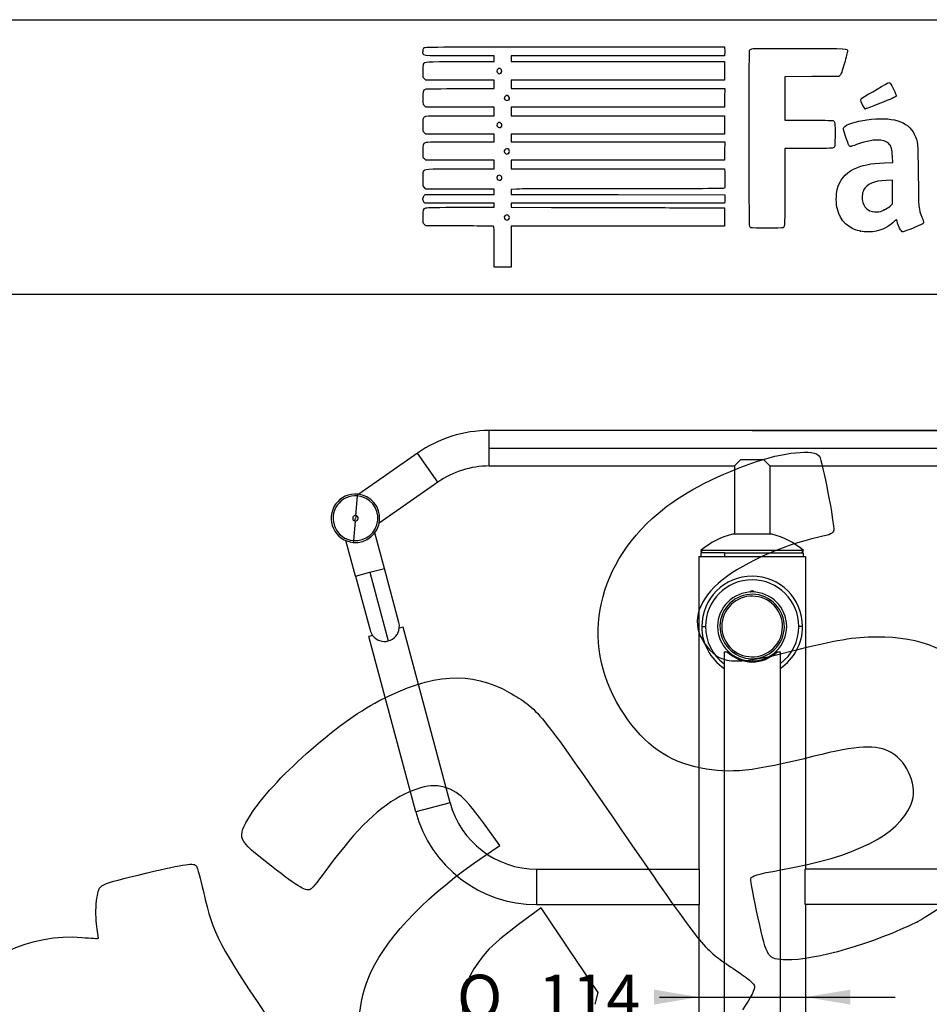
# Model space of a CAD drawing. Units: millimetres. Extents: x 0 to 291, y 0 to 204.
# Drawn here: x 186 to 249, y 135 to 204 of the extents above; entities that cross this region are included whole.
import ezdxf
from ezdxf.enums import TextEntityAlignment as Align

# ---------------------------------------------------------------- set-up
doc = ezdxf.new("R2010")
doc.units = ezdxf.units.MM
for name, color, linetype in [('01010900-01.02', 7, 'Continuous'), ('01010900-02.04', 7, 'Continuous'), ('01011500-01.02', 7, 'Continuous'), ('01011500-01.03', 7, 'Continuous'), ('01011500-01.04', 7, 'Continuous'), ('01011500-02.02', 7, 'Continuous'), ('01011800-01.05', 7, 'Continuous'), ('01013400-03.01.0', 7, 'Continuous'), ('01041502-01.01', 7, 'Continuous'), ('01041503-01.01', 7, 'Continuous'), ('201100037', 7, 'Continuous'), ('80050101', 7, 'Continuous'), ('80050203', 7, 'Continuous'), ('81010118', 7, 'Continuous'), ('Predeterminado', 7, 'Continuous')]:
    doc.layers.add(name, color=color, linetype=linetype)
doc.styles.add('SEACAD_Arial', font='arial.ttf')
doc.styles.add('SEACAD_Solid_Edge_ANSI1_Symbols', font='semeca1.ttf')
doc.dimstyles.new('ISO', dxfattribs={"dimtxt": 3.125, "dimasz": 3.125, "dimexe": 1.5625, "dimexo": 0, "dimgap": 0.78125, "dimtad": 0, "dimdec": 0, "dimlfac": 77.90501, "dimtxsty": 'SEACAD_Arial', "dimblk1": '_SE_FILLED', "dimblk2": '_SE_FILLED', "dimsah": 1, "dimcen": 1.5625, "dimadec": 1, "dimazin": 0, "dimtfac": 0.5, "dimtmove": 0, "dimatfit": 3, "dimfxl": 1, "dimarcsym": 0})

# ---------------------------------------------------------------- blocks, each defined once
blk = doc.blocks.new('SE59')
at = {"layer": '01010900-01.02', "color": 7, "linetype": 'Continuous'}
for p, q in [((238.342, 168.071), (235.612, 168.071)), ((233.516, 166.771), (233.402, 166.93)), ((240.552, 166.93), (233.402, 166.93)), ((240.437, 166.771), (240.552, 166.93))]:
    blk.add_line(p, q, dxfattribs=at)
for start, end in [(104.30354, 130.32022), (49.67978, 75.69646)]:
    blk.add_arc((236.977, 162.718), 5.525, start, end, dxfattribs=at)
at = {"layer": '01010900-02.04', "color": 7, "linetype": 'Continuous'}
for p, q in [((237.237, 159.231), (236.977, 159.231)), ((236.977, 159.231), (236.977, 159.166)), ((237.237, 159.231), (237.237, 159.18))]:
    blk.add_line(p, q, dxfattribs=at)
at = {"layer": '01011500-01.02', "color": 7, "linetype": 'Continuous'}
for p, q in [((211.366, 165.678), (210.701, 168.159)), ((209.357, 165.14), (208.692, 167.62)), ((209.357, 165.14), (210.361, 165.409)), ((210.361, 165.409), (211.366, 165.678)), ((210.361, 165.409), (211.64, 160.638)), ((212.375, 161.911), (211.366, 165.678)), ((209.357, 165.14), (210.366, 161.373))]:
    blk.add_line(p, q, dxfattribs=at)
for start, end in [(333.46263, 15), (195, 239.28535)]:
    blk.add_arc((211.371, 161.642), 1.04, start, end, dxfattribs=at)
at = {"layer": '01011500-01.03', "color": 7, "linetype": 'Continuous'}
for p, q in [((218.671, 174.051), (218.671, 175.286)), ((255.283, 175.286), (218.671, 175.286)), ((213.675, 173.711), (209.588, 170.85)), ((215.092, 171.688), (213.675, 173.711)), ((218.671, 172.816), (218.671, 174.051)), ((218.671, 174.051), (255.283, 174.051)), ((218.671, 172.816), (235.742, 172.816)), ((238.212, 172.816), (255.283, 172.816)), ((215.092, 171.688), (211.005, 168.826))]:
    blk.add_line(p, q, dxfattribs=at)
for radius in [8.71, 6.24]:
    blk.add_arc((218.671, 166.576), radius, 90, 125, dxfattribs=at)
at = {"layer": '01011500-01.04', "color": 7, "linetype": 'Continuous'}
for p, q in [((212.666, 161.579), (212.404, 161.509)), ((215.94, 149.361), (212.666, 161.579)), ((210.542, 161.01), (210.28, 160.94)), ((213.554, 148.722), (210.28, 160.94)), ((215.94, 149.361), (213.554, 148.722)), ((221.967, 144.736), (221.967, 142.266)), ((221.967, 144.736), (233.272, 144.736)), ((233.277, 144.736), (233.277, 142.266)), ((240.676, 142.266), (240.676, 144.736)), ((251.986, 144.736), (240.682, 144.736)), ((221.967, 142.266), (233.272, 142.266)), ((251.986, 142.266), (240.682, 142.266))]:
    blk.add_line(p, q, dxfattribs=at)
for centre, radius, start, end in [((211.372, 161.636), 1.04, 217.02454, 352.97546), ((221.967, 150.976), 6.24, 195, 270), ((221.967, 150.976), 8.71, 195, 270)]:
    blk.add_arc(centre, radius, start, end, dxfattribs=at)
at = {"layer": '01011500-02.02', "color": 7, "linetype": 'Continuous'}
for p, q in [((235.027, 159.881), (235.239, 159.881)), ((235.027, 159.881), (235.027, 105.541)), ((238.715, 159.881), (238.927, 159.881)), ((238.927, 159.881), (238.927, 105.541))]:
    blk.add_line(p, q, dxfattribs=at)
blk.add_arc((236.977, 161.636), 2.47, 225.27775, 314.72225, dxfattribs=at)
at = {"layer": '01011800-01.05', "color": 7, "linetype": 'Continuous'}
for p, q in [((235.062, 166.771), (233.402, 166.771)), ((233.402, 166.771), (233.402, 166.511)), ((235.062, 166.771), (240.552, 166.771)), ((235.062, 166.771), (235.062, 166.511)), ((240.552, 166.511), (240.552, 166.771))]:
    blk.add_line(p, q, dxfattribs=at)
at = {"layer": '01013400-03.01.0', "color": 7, "linetype": 'Continuous'}
for p, q in [((233.467, 161.636), (233.727, 161.636)), ((240.487, 161.636), (240.227, 161.636))]:
    blk.add_line(p, q, dxfattribs=at)
for centre, radius, start, end in [((236.977, 161.636), 3.51, 0, 180), ((236.977, 161.636), 3.25, 0, 180), ((236.977, 161.636), 2.405, 90, 270), ((236.977, 163.911), 0.203, 37.85337, 142.14663), ((236.977, 161.636), 2.405, 270, 90), ((236.977, 161.636), 3.51, 180, 236.25101), ((236.977, 161.636), 3.25, 180, 233.1301), ((236.977, 161.636), 3.25, 306.8699, 0), ((236.977, 161.636), 3.51, 303.74899, 0)]:
    blk.add_arc(centre, radius, start, end, dxfattribs=at)
at = {"layer": '01041502-01.01', "color": 7, "linetype": 'Continuous'}
for p, q in [((233.272, 166.511), (233.272, 144.736)), ((233.272, 166.511), (240.682, 166.511)), ((240.682, 166.511), (240.682, 144.736)), ((233.272, 142.266), (233.272, 108.076)), ((240.682, 142.266), (240.682, 133.361))]:
    blk.add_line(p, q, dxfattribs=at)
at = {"layer": '01041503-01.01', "color": 7, "linetype": 'Continuous'}
for p, q in [((236.197, 173.271), (235.742, 172.816)), ((236.197, 173.271), (237.757, 173.271)), ((238.212, 172.816), (237.757, 173.271)), ((235.742, 172.816), (235.742, 168.071)), ((238.212, 172.816), (238.212, 168.071))]:
    blk.add_line(p, q, dxfattribs=at)
at = {"layer": '201100037', "color": 7, "linetype": 'Continuous'}
blk.add_line((237.049, 164.087), (237.054, 164.099), dxfattribs=at)
for start, end in [(67.55172, 138.43831), (41.56169, 67.55172)]:
    blk.add_arc((236.977, 163.911), 0.19, start, end, dxfattribs=at)
at = {"layer": '80050101', "color": 7, "linetype": 'Continuous'}
for p, q in [((238.186, 163.369), (238.26, 163.475)), ((235.768, 159.904), (235.693, 159.798))]:
    blk.add_line(p, q, dxfattribs=at)
for radius, start, end in [(2.243, 55.08309, 235.08309), (2.113, 55.08309, 235.08309), (2.243, 235.08309, 55.08309), (2.113, 235.08309, 55.08309)]:
    blk.add_arc((236.977, 161.636), radius, start, end, dxfattribs=at)
at = {"layer": '80050203', "color": 7, "linetype": 'Continuous'}
for p in [(209.299, 168.989), (209.405, 169.364)]:
    blk.add_line(p, (209.352, 169.176), dxfattribs=at)
at = {"layer": '81010118', "color": 7, "linetype": 'Continuous'}
for p, q in [((209.496, 170.728), (209.508, 170.859)), ((209.37, 169.371), (209.496, 170.728)), ((209.334, 168.982), (209.208, 167.624)), ((209.208, 167.624), (209.196, 167.494))]:
    blk.add_line(p, q, dxfattribs=at)
for radius, start, end in [(1.69, 84.70515, 264.70515), (1.69, 264.70515, 84.70515), (1.559, 84.70515, 264.70515), (1.559, 264.70515, 84.70515), (0.195, 84.70515, 264.70515), (0.195, 264.70515, 84.70515)]:
    blk.add_arc((209.352, 169.176), radius, start, end, dxfattribs=at)
blk = doc.blocks.new('DMBLK84')
at = {"layer": 'Predeterminado', "linetype": 'Continuous'}
for points in [[(271.791, 172.161), (271.27, 175.286), (270.749, 172.161)], [(271.791, 94.886), (270.749, 94.886), (271.27, 91.761)]]:
    blk.add_hatch(color=7, dxfattribs=at).paths.add_polyline_path(points)
at = {"layer": 'Predeterminado', "color": 7, "linetype": 'Continuous'}
for p, q in [((236.977, 175.286), (272.833, 175.286)), ((271.27, 175.286), (271.27, 139.509)), ((271.27, 127.539), (271.27, 91.761)), ((245.362, 91.761), (272.833, 91.761))]:
    blk.add_line(p, q, dxfattribs=at)
at = {"layer": 'Predeterminado', "color": 7, "linetype": 'Continuous', "style": 'SEACAD_Arial'}
blk.add_text('1285', height=3.125, rotation=90, dxfattribs=at).set_placement((269.708, 128.633), align=Align.TOP_LEFT)
blk = doc.blocks.new('_SE_FILLED')
at = {"color": 0}
blk.add_line((0, 0), (-1, 0), dxfattribs=at)
blk.add_solid([(0, 0), (-1, -0.1665), (-1, 0.1665), (0, 0)], dxfattribs=at)
blk = doc.blocks.new('DMBLK88')
at = {"layer": 'Predeterminado', "linetype": 'Continuous'}
for points in [[(230.147, 135.3), (233.272, 135.821), (230.147, 136.341)], [(243.807, 135.3), (243.807, 136.341), (240.682, 135.821)]]:
    blk.add_hatch(color=7, dxfattribs=at).paths.add_polyline_path(points)
at = {"layer": 'Predeterminado', "color": 7, "linetype": 'Continuous'}
blk.add_line((230.519, 135.821), (246.932, 135.821), dxfattribs=at)
for s, style, p in [('O', 'SEACAD_Solid_Edge_ANSI1_Symbols', (216.421, 137.383)), ('114', 'SEACAD_Arial', (222.088, 137.383))]:
    blk.add_text(s, height=3.125, dxfattribs=dict(at, style=style)).set_placement(p, align=Align.TOP_LEFT)
blk = doc.blocks.new('SE272')
at = {"color": 7, "linetype": 'Continuous'}
for p, q in [((214.249, 189.547), (214.152, 189.643)), ((215.896, 189.543), (214.249, 189.547))]:
    blk.add_line(p, q, dxfattribs=at)
blk = doc.blocks.new('SE271')
blk.add_blockref('SE272', (0, 0))
blk = doc.blocks.new('SE274')
at = {"color": 7, "linetype": 'Continuous'}
for p, q in [((214.158, 191.134), (214.107, 191.207)), ((216.587, 191.134), (214.158, 191.134)), ((219.015, 191.134), (216.587, 191.134)), ((216.689, 190.836), (219.015, 190.836)), ((219.015, 190.985), (219.015, 191.134)), ((219.015, 190.836), (219.015, 190.985))]:
    blk.add_line(p, q, dxfattribs=at)
blk = doc.blocks.new('SE273')
blk.add_blockref('SE274', (0, 0))
blk = doc.blocks.new('SE276')
at = {"color": 7, "linetype": 'Continuous'}
for p, q in [((219.015, 192.092), (218.891, 192.093)), ((219.015, 191.91), (219.015, 192.092)), ((214.137, 191.647), (214.218, 191.729)), ((214.218, 191.729), (216.616, 191.729)), ((216.616, 191.729), (219.015, 191.729)), ((219.015, 191.729), (219.015, 191.91))]:
    blk.add_line(p, q, dxfattribs=at)
blk = doc.blocks.new('SE275')
blk.add_blockref('SE276', (0, 0))
blk = doc.blocks.new('SE278')
at = {"color": 7, "linetype": 'Continuous'}
for p, q in [((214.056, 192.325), (214.056, 192.786)), ((214.152, 192.217), (214.056, 192.325)), ((214.248, 192.109), (214.152, 192.217)), ((216.508, 192.101), (214.248, 192.109))]:
    blk.add_line(p, q, dxfattribs=at)
blk = doc.blocks.new('SE277')
blk.add_blockref('SE278', (0, 0))
blk = doc.blocks.new('SE280')
at = {"color": 7, "linetype": 'Continuous'}
for p, q in [((214.249, 194.109), (214.152, 194.206)), ((216.632, 194.109), (214.249, 194.109)), ((219.015, 194.109), (216.632, 194.109)), ((219.015, 193.812), (219.015, 194.109)), ((216.666, 193.514), (219.015, 193.514)), ((219.015, 193.514), (219.015, 193.812))]:
    blk.add_line(p, q, dxfattribs=at)
blk = doc.blocks.new('SE279')
blk.add_blockref('SE280', (0, 0))
blk = doc.blocks.new('SE282')
at = {"color": 7, "linetype": 'Continuous'}
for p, q in [((214.249, 195.927), (214.152, 196.024)), ((216.632, 195.927), (214.249, 195.927)), ((219.015, 195.927), (216.632, 195.927)), ((219.015, 195.663), (219.015, 195.927)), ((219.015, 195.398), (219.015, 195.663)), ((216.669, 195.398), (219.015, 195.398))]:
    blk.add_line(p, q, dxfattribs=at)
blk = doc.blocks.new('SE281')
blk.add_blockref('SE282', (0, 0))
blk = doc.blocks.new('SE284')
at = {"color": 7, "linetype": 'Continuous'}
for p, q in [((214.258, 197.812), (214.165, 197.892)), ((216.636, 197.812), (214.258, 197.812)), ((219.015, 197.812), (216.636, 197.812)), ((219.015, 197.514), (219.015, 197.812)), ((216.666, 197.217), (219.015, 197.217)), ((219.015, 197.217), (219.015, 197.514))]:
    blk.add_line(p, q, dxfattribs=at)
blk = doc.blocks.new('SE283')
blk.add_blockref('SE284', (0, 0))
blk = doc.blocks.new('SE286')
at = {"color": 7, "linetype": 'Continuous'}
for p, q in [((214.249, 199.697), (214.152, 199.793)), ((216.632, 199.697), (214.249, 199.697)), ((219.015, 199.697), (216.632, 199.697)), ((219.015, 199.399), (219.015, 199.697)), ((216.67, 199.101), (219.015, 199.101)), ((219.015, 199.101), (219.015, 199.399))]:
    blk.add_line(p, q, dxfattribs=at)
blk = doc.blocks.new('SE285')
blk.add_blockref('SE286', (0, 0))
blk = doc.blocks.new('SE288')
at = {"color": 7, "linetype": 'Continuous'}
for p, q in [((219.015, 201.383), (216.569, 201.383)), ((216.666, 200.986), (219.015, 200.986)), ((219.015, 201.184), (219.015, 201.383)), ((219.015, 200.986), (219.015, 201.184))]:
    blk.add_line(p, q, dxfattribs=at)
blk = doc.blocks.new('SE287')
blk.add_blockref('SE288', (0, 0))
blk = doc.blocks.new('SE290')
at = {"color": 7, "linetype": 'Continuous'}
for p, q in [((224.615, 202.011), (235.041, 202.011)), ((235.041, 202.011), (235.062, 201.908))]:
    blk.add_line(p, q, dxfattribs=at)
blk = doc.blocks.new('SE289')
blk.add_blockref('SE290', (0, 0))
blk = doc.blocks.new('SE292')
at = {"color": 7, "linetype": 'Continuous'}
for p, q in [((227.623, 201.383), (220.205, 201.383)), ((220.205, 201.383), (220.205, 201.184)), ((220.205, 201.184), (220.205, 200.986)), ((220.205, 200.986), (227.627, 200.986)), ((235.041, 201.383), (227.623, 201.383)), ((227.627, 200.986), (235.05, 200.986)), ((235.062, 201.486), (235.041, 201.383)), ((235.05, 200.986), (235.05, 200.341)), ((235.05, 200.341), (235.05, 199.697)), ((227.627, 199.697), (220.205, 199.697)), ((220.205, 199.697), (220.205, 199.399)), ((235.05, 199.697), (227.627, 199.697)), ((220.205, 199.399), (220.205, 199.101)), ((220.205, 199.101), (227.636, 199.101)), ((227.636, 199.101), (235.066, 199.101)), ((235.066, 199.101), (235.057, 198.457)), ((235.057, 198.457), (235.047, 197.812)), ((227.626, 197.812), (220.205, 197.812)), ((220.205, 197.812), (220.205, 197.514)), ((235.047, 197.812), (227.626, 197.812)), ((220.205, 197.514), (220.205, 197.217)), ((220.205, 197.217), (227.627, 197.217)), ((227.627, 197.217), (235.05, 197.217)), ((235.05, 197.217), (235.05, 196.572)), ((235.05, 196.572), (235.05, 195.927)), ((227.627, 195.927), (220.205, 195.927)), ((220.205, 195.927), (220.205, 195.663)), ((220.205, 195.663), (220.205, 195.398)), ((235.05, 195.927), (227.627, 195.927)), ((220.205, 195.398), (227.636, 195.399)), ((227.636, 195.399), (235.066, 195.399)), ((235.066, 195.399), (235.057, 194.754)), ((227.626, 194.109), (220.205, 194.109)), ((220.205, 194.109), (220.205, 193.812)), ((235.047, 194.109), (227.626, 194.109)), ((235.057, 194.754), (235.047, 194.109)), ((220.205, 193.812), (220.205, 193.514)), ((220.205, 193.514), (227.624, 193.514)), ((227.624, 193.514), (235.042, 193.514)), ((235.042, 193.514), (235.062, 193.44))]:
    blk.add_line(p, q, dxfattribs=at)
blk = doc.blocks.new('SE291')
blk.add_blockref('SE292', (0, 0))
blk = doc.blocks.new('SE294')
at = {"color": 7, "linetype": 'Continuous'}
for p, q in [((220.557, 192.104), (220.205, 192.082)), ((220.205, 192.082), (220.205, 191.906)), ((220.205, 191.906), (220.205, 191.729)), ((220.205, 191.729), (227.635, 191.72)), ((227.635, 191.72), (235.066, 191.712)), ((235.066, 191.712), (235.077, 191.534))]:
    blk.add_line(p, q, dxfattribs=at)
blk = doc.blocks.new('SE293')
blk.add_blockref('SE294', (0, 0))
blk = doc.blocks.new('SE296')
at = {"color": 7, "linetype": 'Continuous'}
for p, q in [((227.626, 191.134), (220.205, 191.134)), ((220.205, 191.134), (220.205, 190.985)), ((220.205, 190.985), (220.205, 190.836)), ((220.205, 190.836), (223.007, 190.832)), ((235.047, 191.134), (227.626, 191.134)), ((235.068, 191.245), (235.047, 191.134))]:
    blk.add_line(p, q, dxfattribs=at)
blk = doc.blocks.new('SE295')
blk.add_blockref('SE296', (0, 0))
blk = doc.blocks.new('SE298')
at = {"color": 7, "linetype": 'Continuous'}
for p, q in [((232.165, 190.807), (235.05, 190.803)), ((235.05, 190.803), (235.05, 190.158)), ((235.05, 190.158), (235.05, 189.514)), ((227.627, 189.514), (220.205, 189.514)), ((220.205, 189.514), (220.205, 188.092)), ((235.05, 189.514), (227.627, 189.514)), ((219.015, 186.67), (219.015, 188.092)), ((220.205, 188.092), (220.205, 186.67)), ((219.61, 186.67), (219.015, 186.67)), ((220.205, 186.67), (219.61, 186.67))]:
    blk.add_line(p, q, dxfattribs=at)
blk = doc.blocks.new('SE297')
blk.add_blockref('SE298', (0, 0))
blk = doc.blocks.new('SE300')
at = {"color": 7, "linetype": 'Continuous'}
blk.add_point((220.021, 189.995), dxfattribs=at)
blk = doc.blocks.new('SE299')
blk.add_blockref('SE300', (0, 0))
blk = doc.blocks.new('SE302')
at = {"color": 7, "linetype": 'Continuous'}
blk.add_point((219.504, 192.76), dxfattribs=at)
blk = doc.blocks.new('SE301')
blk.add_blockref('SE302', (0, 0))
blk = doc.blocks.new('SE304')
at = {"color": 7, "linetype": 'Continuous'}
blk.add_point((219.999, 194.59), dxfattribs=at)
blk = doc.blocks.new('SE303')
blk.add_blockref('SE304', (0, 0))
blk = doc.blocks.new('SE306')
at = {"color": 7, "linetype": 'Continuous'}
blk.add_point((219.504, 196.43), dxfattribs=at)
blk = doc.blocks.new('SE305')
blk.add_blockref('SE306', (0, 0))
blk = doc.blocks.new('SE308')
at = {"color": 7, "linetype": 'Continuous'}
blk.add_point((220.033, 198.315), dxfattribs=at)
blk = doc.blocks.new('SE307')
blk.add_blockref('SE308', (0, 0))
blk = doc.blocks.new('SE310')
at = {"color": 7, "linetype": 'Continuous'}
blk.add_point((219.47, 200.178), dxfattribs=at)
blk = doc.blocks.new('SE309')
blk.add_blockref('SE310', (0, 0))
blk = doc.blocks.new('SE312')
at = {"color": 7, "linetype": 'Continuous'}
for p, q in [((246.763, 193.955), (246.744, 194.371)), ((246.188, 193.933), (246.763, 193.955))]:
    blk.add_line(p, q, dxfattribs=at)
blk = doc.blocks.new('SE311')
blk.add_blockref('SE312', (0, 0))
blk = doc.blocks.new('SE314')
at = {"color": 7, "linetype": 'Continuous'}
blk.add_point((244.522, 189.166), dxfattribs=at)
blk = doc.blocks.new('SE313')
blk.add_blockref('SE314', (0, 0))
blk = doc.blocks.new('SE316')
at = {"color": 7, "linetype": 'Continuous'}
for p, q in [((246.754, 192.73), (246.299, 192.711)), ((246.754, 191.901), (246.754, 192.73)), ((246.754, 191.073), (246.754, 191.901)), ((246.58, 190.92), (246.754, 191.073))]:
    blk.add_line(p, q, dxfattribs=at)
blk = doc.blocks.new('SE315')
blk.add_blockref('SE316', (0, 0))
blk = doc.blocks.new('SE318')
at = {"color": 7, "linetype": 'Continuous'}
blk.add_point((246.166, 190.647), dxfattribs=at)
blk = doc.blocks.new('SE317')
blk.add_blockref('SE318', (0, 0))
blk = doc.blocks.new('SE342')
at = {"color": 7, "linetype": 'Continuous'}
for p, q in [((241.132, 199.935), (239.249, 199.926)), ((239.249, 199.926), (239.249, 198.414)), ((243.016, 199.944), (241.132, 199.935)), ((243.102, 200.03), (243.016, 199.944)), ((239.249, 198.414), (239.249, 196.903)), ((239.249, 196.903), (240.877, 196.901))]:
    blk.add_line(p, q, dxfattribs=at)
blk = doc.blocks.new('SE341')
blk.add_blockref('SE342', (0, 0))
blk = doc.blocks.new('SE344')
at = {"color": 7, "linetype": 'Continuous'}
for p, q in [((240.915, 194.936), (239.249, 194.936)), ((239.249, 194.936), (239.249, 192.276))]:
    blk.add_line(p, q, dxfattribs=at)
blk = doc.blocks.new('SE343')
blk.add_blockref('SE344', (0, 0))
blk = doc.blocks.new('SE346')
at = {"color": 7, "linetype": 'Continuous'}
blk.add_line((236.881, 189.407), (236.881, 189.407), dxfattribs=at)
blk = doc.blocks.new('SE345')
blk.add_blockref('SE346', (0, 0))
blk = doc.blocks.new('SE354')
at = {"color": 7, "linetype": 'Continuous'}
blk.add_point((244.843, 197.704), dxfattribs=at)
blk = doc.blocks.new('SE353')
blk.add_blockref('SE354', (0, 0))
blk = doc.blocks.new('SE384')
at = {"color": 7, "linetype": 'Continuous'}
for p, q in [((219.416, 146.381), (218.263, 147.957)), ((218.252, 145.598), (219.416, 146.381))]:
    blk.add_line(p, q, dxfattribs=at)
blk = doc.blocks.new('SE383')
blk.add_blockref('SE384', (0, 0))
blk = doc.blocks.new('SE388')
at = {"color": 7, "linetype": 'Continuous'}
for p, q in [((222.287, 142.037), (220.715, 140.878)), ((224.267, 139.09), (222.287, 142.037)), ((226.247, 136.143), (224.267, 139.09)), ((226.051, 135.32), (226.247, 136.143))]:
    blk.add_line(p, q, dxfattribs=at)
blk = doc.blocks.new('SE387')
blk.add_blockref('SE388', (0, 0))
blk = doc.blocks.new('SE392')
at = {"color": 7, "linetype": 'Continuous'}
blk.add_point((248.489, 141.075), dxfattribs=at)
blk = doc.blocks.new('SE391')
blk.add_blockref('SE392', (0, 0))

msp = doc.modelspace()

# ---------------------------------------------------------------- linework, layer by layer
at = {"color": 7, "linetype": 'Continuous'}
for points in [[(216.5694, 201.38266), (213.77897, 201.38266), (214.05555, 201.34834), (214.05555, 201.69457)], [(214.05555, 201.69457), (214.05555, 201.8345), (214.07139, 201.89442), (214.12167, 201.94471)], [(214.12167, 201.94471), (214.18752, 202.01055), (214.23188, 202.01083), (224.61462, 202.01083)], [(235.06212, 201.90751), (235.08844, 201.77587), (235.08844, 201.61761), (235.06212, 201.48597)], [(236.80694, 189.50307), (236.7581, 189.59586), (236.75181, 201.6309), (236.80054, 201.75905)], [(236.80054, 201.75905), (236.82272, 201.81738), (236.87152, 201.85279), (236.96407, 201.87771)], [(236.96407, 201.87771), (237.05495, 201.90218), (238.09254, 201.91042), (240.29968, 201.90417)], [(240.29968, 201.90417), (243.78595, 201.89431), (243.6127, 201.90451), (243.6127, 201.70912)], [(243.6127, 201.70912), (243.6127, 201.65674), (243.51712, 201.27693), (243.40031, 200.86509)], [(214.09505, 200.805), (214.17951, 200.99039), (214.11596, 200.98592), (216.66578, 200.98592)], [(214.05555, 200.30405), (214.05555, 200.55481), (214.07114, 200.75253), (214.09505, 200.805)], [(214.15219, 199.79315), (214.05566, 199.88968), (214.05555, 199.89027), (214.05555, 200.30405)], [(219.31533, 200.49158), (219.16508, 200.41117), (219.15966, 200.24618), (219.3045, 200.1618)], [(219.47031, 200.17778), (219.63385, 200.29233), (219.48943, 200.58476), (219.31533, 200.49158)], [(243.40031, 200.86509), (243.23224, 200.27258), (243.16998, 200.09837), (243.10202, 200.03039)], [(219.3045, 200.1618), (219.38046, 200.11754), (219.38491, 200.11797), (219.47031, 200.17778)], [(214.06125, 198.40085), (214.04925, 198.87704), (214.08512, 199.01045), (214.24112, 199.06976)], [(214.24112, 199.06976), (214.29128, 199.08883), (215.25629, 199.1014), (216.66957, 199.1014)], [(244.61281, 198.43772), (244.99348, 198.67575), (246.47355, 199.5312), (246.50471, 199.5312)], [(246.50471, 199.5312), (246.52684, 199.5312), (246.56795, 199.50517), (246.59607, 199.47334)], [(246.59607, 199.47334), (246.69004, 199.36703), (247.02195, 198.66614), (247.01166, 198.59575)], [(214.16484, 197.89171), (214.0733, 197.97037), (214.07194, 197.97709), (214.06125, 198.40085)], [(219.81274, 198.6024), (219.64396, 198.50799), (219.69574, 198.27486), (219.88549, 198.27486)], [(219.98631, 198.59448), (219.90883, 198.64525), (219.89079, 198.64607), (219.81274, 198.6024)], [(219.88549, 198.27486), (219.94485, 198.27486), (220.01128, 198.29271), (220.0331, 198.31453)], [(220.0331, 198.31453), (220.10463, 198.38606), (220.08006, 198.53305), (219.98631, 198.59448)], [(244.53842, 198.31576), (244.53842, 198.35817), (244.57099, 198.41157), (244.61281, 198.43772)], [(244.84302, 197.70399), (244.78568, 197.7244), (244.53842, 198.22101), (244.53842, 198.31576)], [(247.01166, 198.59575), (247.00323, 198.53803), (246.85076, 198.46589), (246.10885, 198.16862)], [(246.10885, 198.16862), (244.98727, 197.71922), (244.89518, 197.68542), (244.84302, 197.70399)], [(214.05555, 196.53443), (214.05555, 196.76194), (214.06979, 196.98554), (214.08719, 197.03131)], [(214.08719, 197.03131), (214.15923, 197.2208), (214.10487, 197.21688), (216.66578, 197.21688)], [(240.87684, 196.90114), (241.7724, 196.90031), (242.54551, 196.88905), (242.59486, 196.87609)], [(242.59486, 196.87609), (242.73703, 196.83878), (242.75894, 196.68696), (242.74703, 195.82187)], [(243.35879, 196.40245), (243.48092, 196.58883), (244.20335, 196.82837), (244.95642, 196.93218)], [(244.95642, 196.93218), (246.72368, 197.17578), (247.83196, 196.83765), (248.2694, 195.9214)], [(214.15219, 196.02412), (214.05567, 196.12064), (214.05555, 196.1213), (214.05555, 196.53443)], [(219.21368, 196.63926), (219.17697, 196.57067), (219.17876, 196.5461), (219.22568, 196.4745)], [(219.46275, 196.70641), (219.36359, 196.77138), (219.27104, 196.74643), (219.21368, 196.63926)], [(219.22568, 196.4745), (219.28564, 196.38299), (219.43347, 196.35937), (219.50411, 196.43002)], [(219.50411, 196.43002), (219.57354, 196.49944), (219.55124, 196.64843), (219.46275, 196.70641)], [(243.47921, 195.78447), (243.31107, 196.29841), (243.30638, 196.32246), (243.35879, 196.40245)], [(242.74703, 195.82187), (242.73666, 195.06895), (242.73584, 195.06135), (242.65851, 194.99878)], [(243.80917, 195.06788), (243.72539, 195.06788), (243.68485, 195.15592), (243.47921, 195.78447)], [(245.94184, 195.50001), (245.50917, 195.56019), (244.99181, 195.46913), (244.24361, 195.20111)], [(246.54907, 195.21362), (246.41452, 195.37685), (246.24186, 195.45828), (245.94184, 195.50001)], [(248.2694, 195.9214), (248.51714, 195.4025), (248.51671, 195.40707), (248.54115, 193.05111)], [(214.05555, 194.71983), (214.05555, 195.17892), (214.08728, 195.29102), (214.23646, 195.35899)], [(214.23646, 195.35899), (214.30107, 195.38843), (214.92066, 195.39849), (216.66898, 195.39849)], [(219.74332, 194.83862), (219.69253, 194.74372), (219.70139, 194.67884), (219.77522, 194.60501)], [(220.0331, 194.86289), (219.96849, 194.9275), (219.78255, 194.91192), (219.74332, 194.83862)], [(219.99929, 194.59036), (220.08025, 194.64706), (220.09886, 194.79713), (220.0331, 194.86289)], [(242.65851, 194.99878), (242.58399, 194.93849), (242.50503, 194.93563), (240.9145, 194.93563)], [(244.24361, 195.20111), (244.03906, 195.12783), (243.84355, 195.06788), (243.80917, 195.06788)], [(246.74445, 194.37069), (246.72195, 194.87364), (246.67995, 195.05484), (246.54907, 195.21362)], [(214.15219, 194.20573), (214.05558, 194.30234), (214.05555, 194.30251), (214.05555, 194.71983)], [(219.77522, 194.60501), (219.8548, 194.52544), (219.90218, 194.52234), (219.99929, 194.59036)], [(214.09505, 193.33306), (214.17951, 193.51845), (214.11596, 193.51398), (216.66578, 193.51398)], [(235.06194, 193.43959), (235.08805, 193.34217), (235.08872, 192.24545), (235.06266, 192.17768)], [(242.89703, 192.07488), (243.0523, 192.70408), (243.45333, 193.19922), (244.0425, 193.48914)], [(244.0425, 193.48914), (244.62225, 193.77443), (245.21101, 193.89621), (246.18799, 193.93293)], [(214.05555, 192.78559), (214.05555, 193.07242), (214.07046, 193.2791), (214.09505, 193.33306)], [(219.46866, 193.03269), (219.30666, 193.13884), (219.12371, 192.96027), (219.22932, 192.79909)], [(219.22932, 192.79909), (219.28576, 192.71296), (219.43567, 192.69173), (219.50411, 192.76017)], [(219.50411, 192.76017), (219.57113, 192.82718), (219.55145, 192.97845), (219.46866, 193.03269)], [(248.54115, 193.05111), (248.56545, 190.70855), (248.56322, 190.73339), (248.80256, 190.13976)], [(218.89082, 192.09307), (218.82263, 192.09347), (217.75021, 192.09719), (216.50766, 192.10133)], [(227.97608, 192.12539), (224.08949, 192.12539), (220.75102, 192.11569), (220.55726, 192.10383)], [(235.06266, 192.17768), (235.04445, 192.13022), (234.38932, 192.12539), (227.97608, 192.12539)], [(239.24855, 192.27632), (239.24855, 189.63709), (239.24228, 189.47289), (239.13903, 189.40724)], [(242.91311, 190.6938), (242.82096, 191.03543), (242.81283, 191.73367), (242.89703, 192.07488)], [(246.29896, 192.71059), (245.45107, 192.6738), (244.95754, 192.45546), (244.73131, 192.01706)], [(214.10702, 191.20701), (214.02494, 191.3242), (214.04022, 191.55102), (214.1367, 191.64749)], [(235.07719, 191.53436), (235.08342, 191.43659), (235.0791, 191.30641), (235.06759, 191.24507)], [(244.73131, 192.01706), (244.63174, 191.82412), (244.6087, 191.40293), (244.68512, 191.17285)], [(214.05555, 190.15731), (214.05555, 190.63255), (214.08962, 190.74069), (214.25785, 190.79933)], [(214.25785, 190.79933), (214.33093, 190.82481), (215.07187, 190.83598), (216.68889, 190.83598)], [(223.007, 190.83185), (224.54809, 190.82957), (226.59006, 190.824), (227.54472, 190.81945)], [(227.54472, 190.81945), (228.49937, 190.8149), (230.57854, 190.80932), (232.16509, 190.80705)], [(244.52189, 189.16577), (243.69038, 189.34913), (243.13301, 189.87852), (242.91311, 190.6938)], [(244.68512, 191.17285), (244.83385, 190.72506), (245.18056, 190.49372), (245.66978, 190.51584)], [(246.1657, 190.64707), (246.29809, 190.71291), (246.48451, 190.83557), (246.57998, 190.91966)], [(214.15219, 189.64322), (214.05558, 189.73983), (214.05555, 189.74), (214.05555, 190.15731)], [(219.78257, 190.25553), (219.64487, 190.15908), (219.71975, 189.94332), (219.89093, 189.94332)], [(220.01806, 190.24653), (219.95108, 190.32054), (219.87931, 190.32328), (219.78257, 190.25553)], [(219.89093, 189.94332), (219.9338, 189.94332), (219.99224, 189.9667), (220.02082, 189.99527)], [(220.02082, 189.99527), (220.0882, 190.06265), (220.08702, 190.17033), (220.01806, 190.24653)], [(245.66978, 190.51584), (245.88304, 190.52547), (245.96457, 190.54705), (246.1657, 190.64707)], [(247.02808, 189.97638), (247.01947, 189.97638), (246.91326, 189.88884), (246.79207, 189.78185)], [(247.06555, 189.86019), (247.05356, 189.92409), (247.0367, 189.97638), (247.02808, 189.97638)], [(248.80256, 190.13976), (248.87752, 189.95382), (248.9294, 189.77743), (248.91888, 189.74427)], [(218.22132, 189.52674), (217.84855, 189.53382), (216.80224, 189.54119), (215.89619, 189.5431)], [(218.95694, 189.51369), (218.92512, 189.51379), (218.59409, 189.51966), (218.22132, 189.52674)], [(219.0148, 188.09186), (219.0148, 189.42371), (219.01115, 189.51352), (218.95694, 189.51369)], [(236.88132, 189.40657), (236.86132, 189.41993), (236.82784, 189.46335), (236.80694, 189.50307)], [(239.13903, 189.40724), (239.08842, 189.37506), (236.92947, 189.37442), (236.88132, 189.40652)], [(246.79207, 189.78185), (246.39819, 189.43413), (246.06712, 189.26071), (245.62259, 189.16922)], [(247.46948, 189.11677), (247.35814, 189.11677), (247.12426, 189.54721), (247.06555, 189.86019)], [(248.54527, 189.53566), (247.95567, 189.28831), (247.51511, 189.11677), (247.46948, 189.11677)], [(248.91888, 189.74427), (248.9068, 189.70622), (248.77074, 189.63024), (248.54527, 189.53566)], [(245.62259, 189.16922), (245.31867, 189.10667), (244.79731, 189.10504), (244.52189, 189.16578)], [(236.94618, 173.01089), (239.14235, 173.7941), (241.31451, 174.01476), (241.66681, 173.49043)], [(230.42499, 169.51772), (231.98286, 170.83899), (234.22734, 172.04127), (236.94618, 173.01089)], [(241.66681, 173.49043), (241.85309, 173.21319), (242.72422, 168.69129), (242.65717, 168.34961)], [(228.05713, 155.52112), (224.97637, 160.12658), (225.91854, 165.69568), (230.42499, 169.51772)], [(242.65717, 168.34961), (242.60911, 168.10468), (242.47108, 168.03948), (241.61091, 167.8554)], [(241.61091, 167.8554), (239.06554, 167.31065), (235.96008, 165.88073), (234.60484, 164.62941)], [(234.60484, 164.62941), (233.07439, 163.21632), (232.7521, 161.82551), (233.64659, 160.49423)], [(233.64659, 160.49423), (234.66377, 158.98036), (235.63322, 158.88626), (239.6813, 159.90848)], [(239.6813, 159.90848), (242.90124, 160.72157), (244.02869, 160.91354), (245.63905, 160.92287)], [(245.63905, 160.92287), (248.7584, 160.94094), (250.93628, 160.01642), (252.87727, 157.85017)], [(210.97698, 156.45279), (214.69565, 158.38274), (217.4126, 158.55895), (220.0554, 157.04158)], [(202.04012, 148.48768), (203.4891, 150.87103), (208.04387, 154.93054), (210.97698, 156.45279)], [(220.0554, 157.04158), (222.08963, 155.87363), (222.0687, 155.89924), (227.84082, 147.51238)], [(233.42841, 151.76612), (231.14322, 152.21385), (229.50196, 153.36122), (228.05713, 155.52112)], [(246.66086, 152.856), (245.63291, 153.42753), (244.34172, 153.36449), (241.26356, 152.5925)], [(241.26356, 152.5925), (237.03144, 151.53109), (235.46907, 151.3663), (233.42841, 151.76612)], [(248.05224, 149.25341), (248.53564, 150.41631), (247.84839, 152.19574), (246.66086, 152.856)], [(216.56174, 149.9394), (215.49471, 150.73091), (214.36088, 150.73712), (212.76645, 149.96019)], [(212.76645, 149.96019), (211.08112, 149.13895), (209.45613, 147.57629), (207.43239, 144.83074)], [(218.26269, 147.95724), (217.52673, 148.96299), (216.91145, 149.67998), (216.56174, 149.9394)], [(238.98395, 144.6847), (244.18158, 145.60507), (247.15928, 147.10526), (248.05224, 149.25341)], [(203.5062, 144.93656), (201.07442, 146.83949), (201.05972, 146.87508), (202.04012, 148.48768)], [(227.84082, 147.51238), (233.32434, 139.54487), (233.56733, 139.23439), (235.18107, 138.13363)], [(210.45326, 137.61024), (211.66599, 140.15441), (214.54011, 143.09815), (218.25179, 145.59768)], [(194.84177, 144.46696), (197.53637, 145.11672), (198.11237, 145.19654), (198.28224, 144.94372)], [(198.28224, 144.94372), (198.33872, 144.85965), (198.55551, 144.06476), (198.76398, 143.17728)], [(206.26794, 143.35947), (205.93756, 143.13749), (205.44791, 143.4171), (203.5062, 144.93656)], [(207.43239, 144.83074), (206.8791, 144.08011), (206.35509, 143.41803), (206.26794, 143.35947)], [(191.35106, 142.7156), (191.52751, 143.72887), (191.29304, 143.61124), (194.84177, 144.46696)], [(237.39745, 141.32377), (237.09097, 142.69415), (236.86135, 143.92929), (236.88719, 144.06855)], [(236.88719, 144.06855), (236.92553, 144.27529), (237.31012, 144.3883), (238.98395, 144.6847)], [(252.02823, 143.51328), (251.40209, 142.92705), (249.31444, 141.48879), (248.48927, 141.07517)], [(191.32438, 140.92463), (191.25786, 141.44343), (191.26986, 142.24936), (191.35106, 142.7156)], [(198.76398, 143.17728), (199.50057, 140.04159), (199.64881, 139.76095), (203.99075, 133.28224)], [(239.35753, 138.4155), (238.05422, 138.45614), (238.03109, 138.49048), (237.39745, 141.32377)], [(191.45145, 139.92572), (191.44808, 139.95633), (191.3909, 140.40584), (191.32438, 140.92463)], [(220.71502, 140.87836), (219.84207, 140.2352), (218.86171, 139.40295), (218.51074, 139.00709)], [(248.4893, 141.07519), (245.46816, 139.56084), (241.32507, 138.35413), (239.35753, 138.4155)], [(180.68777, 135.47903), (183.0779, 138.56411), (186.7957, 140.30274), (190.30589, 139.97695)], [(190.30589, 139.97695), (190.93932, 139.91816), (191.45482, 139.89511), (191.45145, 139.92572)], [(218.51074, 139.00709), (216.58102, 136.83061), (216.28013, 134.69445), (217.62197, 132.69738)], [(235.18107, 138.13363), (235.51325, 137.90704), (236.07458, 137.5237), (236.42847, 137.28174)], [(210.11633, 130.61169), (209.32397, 132.88988), (209.44989, 135.50527), (210.45326, 137.61024)], [(236.42847, 137.28174), (236.78235, 137.03979), (237.10595, 136.72526), (237.14758, 136.58279)], [(237.14758, 136.58279), (237.19578, 136.41786), (236.89368, 135.82284), (236.31612, 134.94505)]]:
    msp.add_open_spline(points, degree=3, dxfattribs=at)
at = {"layer": 'Predeterminado', "color": 7, "linetype": 'Continuous'}
for p, q in [((6.32375, 203.9025), (290.66929, 203.9025)), ((290.66929, 184.75666), (6.32375, 184.75666))]:
    msp.add_line(p, q, dxfattribs=at)

# ---------------------------------------------------------------- block references
for name in ['SE289', 'SE287', 'SE291', 'SE285', 'SE309', 'SE341', 'SE307', 'SE283', 'SE353', 'SE305', 'SE281', 'SE343', 'SE279', 'SE303', 'SE311', 'SE277', 'SE301', 'SE315', 'SE275', 'SE293', 'SE273', 'SE297', 'SE295', 'SE299', 'SE317', 'SE271', 'SE345', 'SE313', 'SE383', 'SE387', 'SE391']:
    msp.add_blockref(name, (0, 0))
at = {"layer": 'Predeterminado'}
msp.add_blockref('SE59', (0, 0), dxfattribs=at)

# ---------------------------------------------------------------- dimensions: what is measured, and where the dimension line sits
at = {"layer": 'Predeterminado', "color": 7, "linetype": 'Continuous'}
for base, p1, p2, angle, text, picture, middle in [((271.27033, 175.28636), (236.97676, 175.28636), (236.97676, 91.76136), 270, '\\A1;<>', 'DMBLK84', (271.27033, 133.52386)), ((233.27176, 135.82052), (233.27176, 166.51136), (240.68176, 166.51136), 0, '\\A1;%%C <>', 'DMBLK88', (230.5191, 135.82052))]:
    dim = msp.add_linear_dim(base=base, p1=p1, p2=p2, angle=angle, text=text, dimstyle='ISO', override={"dimdec": 2, "dimlfac": 15.384615}, dxfattribs=at)
    dim.commit()
    dim.dimension.update_dxf_attribs({"geometry": picture, "text_midpoint": middle, "dimtype": 161})

doc.saveas('drawing.dxf')
